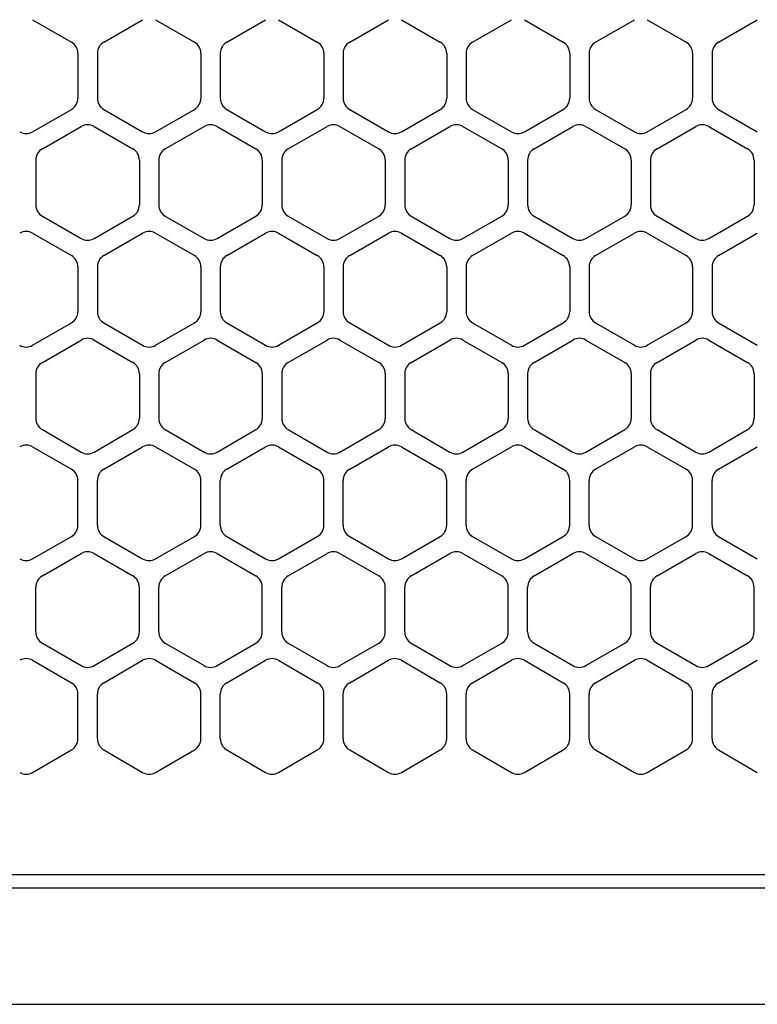
# Model space of a CAD drawing. Extents: x -4495 to 19686, y -3770 to 13767.
# Drawn here: x 10464 to 10521, y 11256 to 11332 of the extents above; entities that cross this region are included whole.
import ezdxf

# ---------------------------------------------------------------- set-up
doc = ezdxf.new("R2010")
doc.units = 0
doc.header["$LTSCALE"] = 100
doc.header["$PDMODE"] = 3
doc.linetypes.add('DASHED', pattern=[3, 2, -1])
doc.layers.get('0').update_dxf_attribs({"linetype": 'CONTINUOUS'})
doc.layers.get('DEFPOINTS').update_dxf_attribs({"linetype": 'CONTINUOUS'})
doc.layers.add('DIM', color=1, linetype='CONTINUOUS')
doc.styles.get("Standard").update_dxf_attribs({"font": 'TXT.shx', "width": 0.7, "bigfont": 'BIGFONT.shx'})
doc.dimstyles.get("Standard").update_dxf_attribs({"dimscale": 40, "dimtxt": 2, "dimasz": 1.5, "dimexe": 0.5, "dimexo": 1, "dimgap": 0.8, "dimtad": 1, "dimblk": 'OPEN30', "dimcen": 0, "dimclrd": 1, "dimclre": 1, "dimclrt": 7, "dimazin": 3, "dimtm": 0.5, "dimtfac": 1, "dimtmove": 0, "dimatfit": 3})

# ---------------------------------------------------------------- blocks, each defined once
blk = doc.blocks.new('_OPEN30')
at = {"color": 0, "linetype": 'BYBLOCK'}
for p, q in [((-1, 0.2679), (0, 0)), ((0, 0), (-1, -0.2679)), ((0, 0), (-1, 0))]:
    blk.add_line(p, q, dxfattribs=at)
blk = doc.blocks.new('*D303')
at = {"layer": 'DEFPOINTS', "color": 0}
for p in [(12225, 11950), (10200, 11590), (12225, 11320.599)]:
    blk.add_point(p, dxfattribs=at)
at = {"layer": 'DIM', "color": 1}
for p, q in [((10200, 11630), (10200, 11970)), ((12225, 11360.599), (12225, 11970)), ((10260, 11950), (12165, 11950))]:
    blk.add_line(p, q, dxfattribs=at)
at = {"layer": 'DIM', "color": 1, "xscale": 60, "yscale": 60, "zscale": 60, "rotation": 180}
blk.add_blockref('_OPEN30', (10200, 11950), dxfattribs=at)
at = {"layer": 'DIM', "color": 1, "xscale": 60, "yscale": 60, "zscale": 60}
blk.add_blockref('_OPEN30', (12225, 11950), dxfattribs=at)
at = {"layer": 'DIM', "color": 7, "linetype": 'CONTINUOUS', "width": 0.7}
blk.add_text('2025', height=80, dxfattribs=at).set_placement((11113.463, 11982))
blk = doc.blocks.new('RB31AW13A16R_平面_')
at = {"linetype": 'CONTINUOUS'}
for p, q in [((-184.75, 487.08), (-181.75, 485.348)), ((-179.25, 485.348), (-176.25, 487.08)), ((-175.25, 487.08), (-172.25, 485.348)), ((-169.75, 485.348), (-166.75, 487.08)), ((-165.75, 487.08), (-162.75, 485.348)), ((-160.25, 485.348), (-157.25, 487.08)), ((-156.25, 487.08), (-153.25, 485.348)), ((-150.75, 485.348), (-147.75, 487.08)), ((-146.75, 487.08), (-143.75, 485.348)), ((-141.25, 485.348), (-138.25, 487.08)), ((-141.25, 485.348), (-138.25, 487.08)), ((-137.25, 487.08), (-134.25, 485.348)), ((-137.25, 487.08), (-134.25, 485.348)), ((-131.75, 485.348), (-128.75, 487.08)), ((-131.75, 485.348), (-128.75, 487.08)), ((-181.25, 484.482), (-181.25, 481.018)), ((-179.75, 484.482), (-179.75, 481.018)), ((-171.75, 484.482), (-171.75, 481.018)), ((-170.25, 484.482), (-170.25, 481.018)), ((-162.25, 484.482), (-162.25, 481.018)), ((-160.75, 484.482), (-160.75, 481.018)), ((-152.75, 484.482), (-152.75, 481.018)), ((-151.25, 484.482), (-151.25, 481.018)), ((-143.25, 484.482), (-143.25, 481.018)), ((-141.75, 484.482), (-141.75, 481.018)), ((-141.75, 484.482), (-141.75, 481.018)), ((-133.75, 484.482), (-133.75, 481.018)), ((-133.75, 484.482), (-133.75, 481.018)), ((-132.25, 484.482), (-132.25, 481.018)), ((-132.25, 484.482), (-132.25, 481.018)), ((-184.75, 478.42), (-181.75, 480.152)), ((-179.25, 480.152), (-176.25, 478.42)), ((-175.25, 478.42), (-172.25, 480.152)), ((-169.75, 480.152), (-166.75, 478.42)), ((-165.75, 478.42), (-162.75, 480.152)), ((-160.25, 480.152), (-157.25, 478.42)), ((-156.25, 478.42), (-153.25, 480.152)), ((-150.75, 480.152), (-147.75, 478.42)), ((-146.75, 478.42), (-143.75, 480.152)), ((-141.25, 480.152), (-138.25, 478.42)), ((-141.25, 480.152), (-138.25, 478.42)), ((-137.25, 478.42), (-134.25, 480.152)), ((-137.25, 478.42), (-134.25, 480.152)), ((-131.75, 480.152), (-128.75, 478.42)), ((-131.75, 480.152), (-128.75, 478.42)), ((-184, 477.098), (-181, 478.83)), ((-180, 478.83), (-177, 477.098)), ((-174.5, 477.098), (-171.5, 478.83)), ((-170.5, 478.83), (-167.5, 477.098)), ((-165, 477.098), (-162, 478.83)), ((-161, 478.83), (-158, 477.098)), ((-155.5, 477.098), (-152.5, 478.83)), ((-151.5, 478.83), (-148.5, 477.098)), ((-146, 477.098), (-143, 478.83)), ((-142, 478.83), (-139, 477.098)), ((-136.5, 477.098), (-133.5, 478.83)), ((-136.5, 477.098), (-133.5, 478.83)), ((-132.5, 478.83), (-129.5, 477.098)), ((-132.5, 478.83), (-129.5, 477.098)), ((-184.5, 476.232), (-184.5, 472.768)), ((-176.5, 476.232), (-176.5, 472.768)), ((-175, 476.232), (-175, 472.768)), ((-167, 476.232), (-167, 472.768)), ((-165.5, 476.232), (-165.5, 472.768)), ((-157.5, 476.232), (-157.5, 472.768)), ((-156, 476.232), (-156, 472.768)), ((-148, 476.232), (-148, 472.768)), ((-146.5, 476.232), (-146.5, 472.768)), ((-138.5, 476.232), (-138.5, 472.768)), ((-137, 476.232), (-137, 472.768)), ((-137, 476.232), (-137, 472.768)), ((-129, 476.232), (-129, 472.768)), ((-129, 476.232), (-129, 472.768)), ((-184, 471.902), (-181, 470.17)), ((-180, 470.17), (-177, 471.902)), ((-174.5, 471.902), (-171.5, 470.17)), ((-170.5, 470.17), (-167.5, 471.902)), ((-165, 471.902), (-162, 470.17)), ((-161, 470.17), (-158, 471.902)), ((-155.5, 471.902), (-152.5, 470.17)), ((-151.5, 470.17), (-148.5, 471.902)), ((-146, 471.902), (-143, 470.17)), ((-142, 470.17), (-139, 471.902)), ((-136.5, 471.902), (-133.5, 470.17)), ((-136.5, 471.902), (-133.5, 470.17)), ((-132.5, 470.17), (-129.5, 471.902)), ((-132.5, 470.17), (-129.5, 471.902)), ((-184.75, 470.58), (-181.75, 468.848)), ((-179.25, 468.848), (-176.25, 470.58)), ((-175.25, 470.58), (-172.25, 468.848)), ((-169.75, 468.848), (-166.75, 470.58)), ((-165.75, 470.58), (-162.75, 468.848)), ((-160.25, 468.848), (-157.25, 470.58)), ((-156.25, 470.58), (-153.25, 468.848)), ((-150.75, 468.848), (-147.75, 470.58)), ((-146.75, 470.58), (-143.75, 468.848)), ((-141.25, 468.848), (-138.25, 470.58)), ((-141.25, 468.848), (-138.25, 470.58)), ((-137.25, 470.58), (-134.25, 468.848)), ((-137.25, 470.58), (-134.25, 468.848)), ((-131.75, 468.848), (-128.75, 470.58)), ((-131.75, 468.848), (-128.75, 470.58)), ((-181.25, 467.982), (-181.25, 464.518)), ((-179.75, 467.982), (-179.75, 464.518)), ((-171.75, 467.982), (-171.75, 464.518)), ((-170.25, 467.982), (-170.25, 464.518)), ((-162.25, 467.982), (-162.25, 464.518)), ((-160.75, 467.982), (-160.75, 464.518)), ((-152.75, 467.982), (-152.75, 464.518)), ((-151.25, 467.982), (-151.25, 464.518)), ((-143.25, 467.982), (-143.25, 464.518)), ((-141.75, 467.982), (-141.75, 464.518)), ((-141.75, 467.982), (-141.75, 464.518)), ((-133.75, 467.982), (-133.75, 464.518)), ((-133.75, 467.982), (-133.75, 464.518)), ((-132.25, 467.982), (-132.25, 464.518)), ((-132.25, 467.982), (-132.25, 464.518)), ((-184.75, 461.92), (-181.75, 463.652)), ((-179.25, 463.652), (-176.25, 461.92)), ((-175.25, 461.92), (-172.25, 463.652)), ((-169.75, 463.652), (-166.75, 461.92)), ((-165.75, 461.92), (-162.75, 463.652)), ((-160.25, 463.652), (-157.25, 461.92)), ((-156.25, 461.92), (-153.25, 463.652)), ((-150.75, 463.652), (-147.75, 461.92)), ((-146.75, 461.92), (-143.75, 463.652)), ((-141.25, 463.652), (-138.25, 461.92)), ((-141.25, 463.652), (-138.25, 461.92)), ((-137.25, 461.92), (-134.25, 463.652)), ((-137.25, 461.92), (-134.25, 463.652)), ((-131.75, 463.652), (-128.75, 461.92)), ((-131.75, 463.652), (-128.75, 461.92)), ((-184, 460.598), (-181, 462.33)), ((-180, 462.33), (-177, 460.598)), ((-174.5, 460.598), (-171.5, 462.33)), ((-170.5, 462.33), (-167.5, 460.598)), ((-165, 460.598), (-162, 462.33)), ((-161, 462.33), (-158, 460.598)), ((-155.5, 460.598), (-152.5, 462.33)), ((-151.5, 462.33), (-148.5, 460.598)), ((-146, 460.598), (-143, 462.33)), ((-142, 462.33), (-139, 460.598)), ((-136.5, 460.598), (-133.5, 462.33)), ((-136.5, 460.598), (-133.5, 462.33)), ((-132.5, 462.33), (-129.5, 460.598)), ((-132.5, 462.33), (-129.5, 460.598)), ((-184.5, 459.732), (-184.5, 456.268)), ((-176.5, 459.732), (-176.5, 456.268)), ((-175, 459.732), (-175, 456.268)), ((-167, 459.732), (-167, 456.268)), ((-165.5, 459.732), (-165.5, 456.268)), ((-157.5, 459.732), (-157.5, 456.268)), ((-156, 459.732), (-156, 456.268)), ((-148, 459.732), (-148, 456.268)), ((-146.5, 459.732), (-146.5, 456.268)), ((-138.5, 459.732), (-138.5, 456.268)), ((-137, 459.732), (-137, 456.268)), ((-137, 459.732), (-137, 456.268)), ((-129, 459.732), (-129, 456.268)), ((-129, 459.732), (-129, 456.268)), ((-184, 455.402), (-181, 453.67)), ((-180, 453.67), (-177, 455.402)), ((-174.5, 455.402), (-171.5, 453.67)), ((-170.5, 453.67), (-167.5, 455.402)), ((-165, 455.402), (-162, 453.67)), ((-161, 453.67), (-158, 455.402)), ((-155.5, 455.402), (-152.5, 453.67)), ((-151.5, 453.67), (-148.5, 455.402)), ((-146, 455.402), (-143, 453.67)), ((-142, 453.67), (-139, 455.402)), ((-136.5, 455.402), (-133.5, 453.67)), ((-136.5, 455.402), (-133.5, 453.67)), ((-132.5, 453.67), (-129.5, 455.402)), ((-132.5, 453.67), (-129.5, 455.402)), ((-184.75, 454.08), (-181.75, 452.348)), ((-179.25, 452.348), (-176.25, 454.08)), ((-175.25, 454.08), (-172.25, 452.348)), ((-169.75, 452.348), (-166.75, 454.08)), ((-165.75, 454.08), (-162.75, 452.348)), ((-160.25, 452.348), (-157.25, 454.08)), ((-156.25, 454.08), (-153.25, 452.348)), ((-150.75, 452.348), (-147.75, 454.08)), ((-146.75, 454.08), (-143.75, 452.348)), ((-141.25, 452.348), (-138.25, 454.08)), ((-141.25, 452.348), (-138.25, 454.08)), ((-137.25, 454.08), (-134.25, 452.348)), ((-137.25, 454.08), (-134.25, 452.348)), ((-131.75, 452.348), (-128.75, 454.08)), ((-131.75, 452.348), (-128.75, 454.08)), ((-181.25, 448.018), (-181.25, 451.482)), ((-179.75, 448.018), (-179.75, 451.482)), ((-171.75, 448.018), (-171.75, 451.482)), ((-170.25, 448.018), (-170.25, 451.482)), ((-162.25, 448.018), (-162.25, 451.482)), ((-160.75, 448.018), (-160.75, 451.482)), ((-152.75, 448.018), (-152.75, 451.482)), ((-151.25, 448.018), (-151.25, 451.482)), ((-143.25, 448.018), (-143.25, 451.482)), ((-141.75, 448.018), (-141.75, 451.482)), ((-141.75, 448.018), (-141.75, 451.482)), ((-133.75, 448.018), (-133.75, 451.482)), ((-133.75, 448.018), (-133.75, 451.482)), ((-132.25, 448.018), (-132.25, 451.482)), ((-132.25, 448.018), (-132.25, 451.482)), ((-184.75, 445.42), (-181.75, 447.152)), ((-179.25, 447.152), (-176.25, 445.42)), ((-175.25, 445.42), (-172.25, 447.152)), ((-169.75, 447.152), (-166.75, 445.42)), ((-165.75, 445.42), (-162.75, 447.152)), ((-160.25, 447.152), (-157.25, 445.42)), ((-156.25, 445.42), (-153.25, 447.152)), ((-150.75, 447.152), (-147.75, 445.42)), ((-146.75, 445.42), (-143.75, 447.152)), ((-141.25, 447.152), (-138.25, 445.42)), ((-141.25, 447.152), (-138.25, 445.42)), ((-137.25, 445.42), (-134.25, 447.152)), ((-137.25, 445.42), (-134.25, 447.152)), ((-131.75, 447.152), (-128.75, 445.42)), ((-131.75, 447.152), (-128.75, 445.42)), ((-184, 444.098), (-181, 445.83)), ((-180, 445.83), (-177, 444.098)), ((-174.5, 444.098), (-171.5, 445.83)), ((-170.5, 445.83), (-167.5, 444.098)), ((-165, 444.098), (-162, 445.83)), ((-161, 445.83), (-158, 444.098)), ((-155.5, 444.098), (-152.5, 445.83)), ((-151.5, 445.83), (-148.5, 444.098)), ((-146, 444.098), (-143, 445.83)), ((-142, 445.83), (-139, 444.098)), ((-136.5, 444.098), (-133.5, 445.83)), ((-136.5, 444.098), (-133.5, 445.83)), ((-132.5, 445.83), (-129.5, 444.098)), ((-132.5, 445.83), (-129.5, 444.098)), ((-184.5, 439.768), (-184.5, 443.232)), ((-176.5, 439.768), (-176.5, 443.232)), ((-175, 439.768), (-175, 443.232)), ((-167, 439.768), (-167, 443.232)), ((-165.5, 439.768), (-165.5, 443.232)), ((-157.5, 439.768), (-157.5, 443.232)), ((-156, 439.768), (-156, 443.232)), ((-148, 439.768), (-148, 443.232)), ((-146.5, 439.768), (-146.5, 443.232)), ((-138.5, 439.768), (-138.5, 443.232)), ((-137, 439.768), (-137, 443.232)), ((-137, 439.768), (-137, 443.232)), ((-129, 439.768), (-129, 443.232)), ((-129, 439.768), (-129, 443.232)), ((-184, 438.902), (-181, 437.17)), ((-180, 437.17), (-177, 438.902)), ((-174.5, 438.902), (-171.5, 437.17)), ((-170.5, 437.17), (-167.5, 438.902)), ((-165, 438.902), (-162, 437.17)), ((-161, 437.17), (-158, 438.902)), ((-155.5, 438.902), (-152.5, 437.17)), ((-151.5, 437.17), (-148.5, 438.902)), ((-146, 438.902), (-143, 437.17)), ((-142, 437.17), (-139, 438.902)), ((-136.5, 438.902), (-133.5, 437.17)), ((-136.5, 438.902), (-133.5, 437.17)), ((-132.5, 437.17), (-129.5, 438.902)), ((-132.5, 437.17), (-129.5, 438.902)), ((-184.75, 437.58), (-181.75, 435.848)), ((-179.25, 435.848), (-176.25, 437.58)), ((-175.25, 437.58), (-172.25, 435.848)), ((-169.75, 435.848), (-166.75, 437.58)), ((-165.75, 437.58), (-162.75, 435.848)), ((-160.25, 435.848), (-157.25, 437.58)), ((-156.25, 437.58), (-153.25, 435.848)), ((-150.75, 435.848), (-147.75, 437.58)), ((-146.75, 437.58), (-143.75, 435.848)), ((-141.25, 435.848), (-138.25, 437.58)), ((-141.25, 435.848), (-138.25, 437.58)), ((-137.25, 437.58), (-134.25, 435.848)), ((-137.25, 437.58), (-134.25, 435.848)), ((-131.75, 435.848), (-128.75, 437.58)), ((-131.75, 435.848), (-128.75, 437.58)), ((-181.25, 431.518), (-181.25, 434.982)), ((-179.75, 431.518), (-179.75, 434.982)), ((-171.75, 431.518), (-171.75, 434.982)), ((-170.25, 431.518), (-170.25, 434.982)), ((-162.25, 431.518), (-162.25, 434.982)), ((-160.75, 431.518), (-160.75, 434.982)), ((-152.75, 431.518), (-152.75, 434.982)), ((-151.25, 431.518), (-151.25, 434.982)), ((-143.25, 431.518), (-143.25, 434.982)), ((-143.25, 431.518), (-143.25, 434.982)), ((-141.75, 431.518), (-141.75, 434.982)), ((-141.75, 431.518), (-141.75, 434.982)), ((-133.75, 431.518), (-133.75, 434.982)), ((-133.75, 431.518), (-133.75, 434.982)), ((-132.25, 431.518), (-132.25, 434.982)), ((-132.25, 431.518), (-132.25, 434.982)), ((-184.75, 428.92), (-181.75, 430.652)), ((-179.25, 430.652), (-176.25, 428.92)), ((-175.25, 428.92), (-172.25, 430.652)), ((-169.75, 430.652), (-166.75, 428.92)), ((-165.75, 428.92), (-162.75, 430.652)), ((-160.25, 430.652), (-157.25, 428.92)), ((-156.25, 428.92), (-153.25, 430.652)), ((-150.75, 430.652), (-147.75, 428.92)), ((-146.75, 428.92), (-143.75, 430.652)), ((-141.25, 430.652), (-138.25, 428.92)), ((-141.25, 430.652), (-138.25, 428.92)), ((-137.25, 428.92), (-134.25, 430.652)), ((-137.25, 428.92), (-134.25, 430.652)), ((-131.75, 430.652), (-128.75, 428.92)), ((-131.75, 430.652), (-128.75, 428.92)), ((-5.5, 421), (-275, 421)), ((-286, 420), (0, 420)), ((-285.5, 411), (0, 411))]:
    blk.add_line(p, q, dxfattribs=at)
at = {"linetype": 'DASHED'}
blk.add_line((-5.5, 421), (-275, 421), dxfattribs=at)
at = {"linetype": 'CONTINUOUS'}
for centre, start, end in [((-182.25, 484.482), 0, 60), ((-178.75, 484.482), 120, 180), ((-172.75, 484.482), 0, 60), ((-169.25, 484.482), 120, 180), ((-163.25, 484.482), 0, 60), ((-159.75, 484.482), 120, 180), ((-153.75, 484.482), 0, 60), ((-150.25, 484.482), 120, 180), ((-144.25, 484.482), 0, 60), ((-140.75, 484.482), 120, 180), ((-140.75, 484.482), 120, 180), ((-134.75, 484.482), 0, 60), ((-134.75, 484.482), 0, 60), ((-131.25, 484.482), 120, 180), ((-131.25, 484.482), 120, 180), ((-182.25, 481.018), 300, 0), ((-178.75, 481.018), 180, 240), ((-172.75, 481.018), 300, 0), ((-169.25, 481.018), 180, 240), ((-163.25, 481.018), 300, 0), ((-159.75, 481.018), 180, 240), ((-153.75, 481.018), 300, 0), ((-150.25, 481.018), 180, 240), ((-144.25, 481.018), 300, 0), ((-140.75, 481.018), 180, 240), ((-140.75, 481.018), 180, 240), ((-134.75, 481.018), 300, 0), ((-134.75, 481.018), 300, 0), ((-131.25, 481.018), 180, 240), ((-131.25, 481.018), 180, 240), ((-180.5, 477.964), 60, 120), ((-171, 477.964), 60, 120), ((-161.5, 477.964), 60, 120), ((-152, 477.964), 60, 120), ((-142.5, 477.964), 60, 120), ((-133, 477.964), 60, 120), ((-133, 477.964), 60, 120), ((-185.25, 479.286), 240, 300), ((-175.75, 479.286), 240, 300), ((-166.25, 479.286), 240, 300), ((-156.75, 479.286), 240, 300), ((-147.25, 479.286), 240, 300), ((-137.75, 479.286), 240, 300), ((-137.75, 479.286), 240, 300), ((-183.5, 476.232), 120, 180), ((-177.5, 476.232), 0, 60), ((-174, 476.232), 120, 180), ((-168, 476.232), 0, 60), ((-164.5, 476.232), 120, 180), ((-158.5, 476.232), 0, 60), ((-155, 476.232), 120, 180), ((-149, 476.232), 0, 60), ((-145.5, 476.232), 120, 180), ((-139.5, 476.232), 0, 60), ((-136, 476.232), 120, 180), ((-136, 476.232), 120, 180), ((-130, 476.232), 0, 60), ((-130, 476.232), 0, 60), ((-183.5, 472.768), 180, 240), ((-177.5, 472.768), 300, 0), ((-174, 472.768), 180, 240), ((-168, 472.768), 300, 0), ((-164.5, 472.768), 180, 240), ((-158.5, 472.768), 300, 0), ((-155, 472.768), 180, 240), ((-149, 472.768), 300, 0), ((-145.5, 472.768), 180, 240), ((-139.5, 472.768), 300, 0), ((-136, 472.768), 180, 240), ((-136, 472.768), 180, 240), ((-130, 472.768), 300, 0), ((-130, 472.768), 300, 0), ((-185.25, 469.714), 60, 120), ((-175.75, 469.714), 60, 120), ((-166.25, 469.714), 60, 120), ((-156.75, 469.714), 60, 120), ((-147.25, 469.714), 60, 120), ((-137.75, 469.714), 60, 120), ((-137.75, 469.714), 60, 120), ((-180.5, 471.036), 240, 300), ((-171, 471.036), 240, 300), ((-161.5, 471.036), 240, 300), ((-152, 471.036), 240, 300), ((-142.5, 471.036), 240, 300), ((-133, 471.036), 240, 300), ((-133, 471.036), 240, 300), ((-182.25, 467.982), 0, 60), ((-178.75, 467.982), 120, 180), ((-172.75, 467.982), 0, 60), ((-169.25, 467.982), 120, 180), ((-163.25, 467.982), 0, 60), ((-159.75, 467.982), 120, 180), ((-153.75, 467.982), 0, 60), ((-150.25, 467.982), 120, 180), ((-144.25, 467.982), 0, 60), ((-140.75, 467.982), 120, 180), ((-140.75, 467.982), 120, 180), ((-134.75, 467.982), 0, 60), ((-134.75, 467.982), 0, 60), ((-131.25, 467.982), 120, 180), ((-131.25, 467.982), 120, 180), ((-182.25, 464.518), 300, 0), ((-178.75, 464.518), 180, 240), ((-172.75, 464.518), 300, 0), ((-169.25, 464.518), 180, 240), ((-163.25, 464.518), 300, 0), ((-159.75, 464.518), 180, 240), ((-153.75, 464.518), 300, 0), ((-150.25, 464.518), 180, 240), ((-144.25, 464.518), 300, 0), ((-140.75, 464.518), 180, 240), ((-140.75, 464.518), 180, 240), ((-134.75, 464.518), 300, 0), ((-134.75, 464.518), 300, 0), ((-131.25, 464.518), 180, 240), ((-131.25, 464.518), 180, 240), ((-185.25, 462.786), 240, 300), ((-180.5, 461.464), 60, 120), ((-175.75, 462.786), 240, 300), ((-171, 461.464), 60, 120), ((-166.25, 462.786), 240, 300), ((-161.5, 461.464), 60, 120), ((-156.75, 462.786), 240, 300), ((-152, 461.464), 60, 120), ((-147.25, 462.786), 240, 300), ((-142.5, 461.464), 60, 120), ((-137.75, 462.786), 240, 300), ((-137.75, 462.786), 240, 300), ((-133, 461.464), 60, 120), ((-133, 461.464), 60, 120), ((-183.5, 459.732), 120, 180), ((-177.5, 459.732), 0, 60), ((-174, 459.732), 120, 180), ((-168, 459.732), 0, 60), ((-164.5, 459.732), 120, 180), ((-158.5, 459.732), 0, 60), ((-155, 459.732), 120, 180), ((-149, 459.732), 0, 60), ((-145.5, 459.732), 120, 180), ((-139.5, 459.732), 0, 60), ((-136, 459.732), 120, 180), ((-136, 459.732), 120, 180), ((-130, 459.732), 0, 60), ((-130, 459.732), 0, 60), ((-183.5, 456.268), 180, 240), ((-177.5, 456.268), 300, 0), ((-174, 456.268), 180, 240), ((-168, 456.268), 300, 0), ((-164.5, 456.268), 180, 240), ((-158.5, 456.268), 300, 0), ((-155, 456.268), 180, 240), ((-149, 456.268), 300, 0), ((-145.5, 456.268), 180, 240), ((-139.5, 456.268), 300, 0), ((-136, 456.268), 180, 240), ((-136, 456.268), 180, 240), ((-130, 456.268), 300, 0), ((-130, 456.268), 300, 0), ((-185.25, 453.214), 60, 120), ((-175.75, 453.214), 60, 120), ((-166.25, 453.214), 60, 120), ((-156.75, 453.214), 60, 120), ((-147.25, 453.214), 60, 120), ((-137.75, 453.214), 60, 120), ((-137.75, 453.214), 60, 120), ((-180.5, 454.536), 240, 300), ((-171, 454.536), 240, 300), ((-161.5, 454.536), 240, 300), ((-152, 454.536), 240, 300), ((-142.5, 454.536), 240, 300), ((-133, 454.536), 240, 300), ((-133, 454.536), 240, 300), ((-182.25, 451.482), 0, 60), ((-178.75, 451.482), 120, 180), ((-172.75, 451.482), 0, 60), ((-169.25, 451.482), 120, 180), ((-163.25, 451.482), 0, 60), ((-159.75, 451.482), 120, 180), ((-153.75, 451.482), 0, 60), ((-150.25, 451.482), 120, 180), ((-144.25, 451.482), 0, 60), ((-140.75, 451.482), 120, 180), ((-140.75, 451.482), 120, 180), ((-134.75, 451.482), 0, 60), ((-134.75, 451.482), 0, 60), ((-131.25, 451.482), 120, 180), ((-131.25, 451.482), 120, 180), ((-182.25, 448.018), 300, 0), ((-178.75, 448.018), 180, 240), ((-172.75, 448.018), 300, 0), ((-169.25, 448.018), 180, 240), ((-163.25, 448.018), 300, 0), ((-159.75, 448.018), 180, 240), ((-153.75, 448.018), 300, 0), ((-150.25, 448.018), 180, 240), ((-144.25, 448.018), 300, 0), ((-140.75, 448.018), 180, 240), ((-140.75, 448.018), 180, 240), ((-134.75, 448.018), 300, 0), ((-134.75, 448.018), 300, 0), ((-131.25, 448.018), 180, 240), ((-131.25, 448.018), 180, 240), ((-180.5, 444.964), 60, 120), ((-171, 444.964), 60, 120), ((-161.5, 444.964), 60, 120), ((-152, 444.964), 60, 120), ((-142.5, 444.964), 60, 120), ((-133, 444.964), 60, 120), ((-133, 444.964), 60, 120), ((-185.25, 446.286), 240, 300), ((-175.75, 446.286), 240, 300), ((-166.25, 446.286), 240, 300), ((-156.75, 446.286), 240, 300), ((-147.25, 446.286), 240, 300), ((-137.75, 446.286), 240, 300), ((-137.75, 446.286), 240, 300), ((-183.5, 443.232), 120, 180), ((-177.5, 443.232), 0, 60), ((-174, 443.232), 120, 180), ((-168, 443.232), 0, 60), ((-164.5, 443.232), 120, 180), ((-158.5, 443.232), 0, 60), ((-155, 443.232), 120, 180), ((-149, 443.232), 0, 60), ((-145.5, 443.232), 120, 180), ((-139.5, 443.232), 0, 60), ((-136, 443.232), 120, 180), ((-136, 443.232), 120, 180), ((-130, 443.232), 0, 60), ((-130, 443.232), 0, 60), ((-183.5, 439.768), 180, 240), ((-177.5, 439.768), 300, 0), ((-174, 439.768), 180, 240), ((-168, 439.768), 300, 0), ((-164.5, 439.768), 180, 240), ((-158.5, 439.768), 300, 0), ((-155, 439.768), 180, 240), ((-149, 439.768), 300, 0), ((-145.5, 439.768), 180, 240), ((-139.5, 439.768), 300, 0), ((-136, 439.768), 180, 240), ((-136, 439.768), 180, 240), ((-130, 439.768), 300, 0), ((-130, 439.768), 300, 0), ((-185.25, 436.714), 60, 120), ((-175.75, 436.714), 60, 120), ((-166.25, 436.714), 60, 120), ((-156.75, 436.714), 60, 120), ((-147.25, 436.714), 60, 120), ((-137.75, 436.714), 60, 120), ((-137.75, 436.714), 60, 120), ((-180.5, 438.036), 240, 300), ((-171, 438.036), 240, 300), ((-161.5, 438.036), 240, 300), ((-152, 438.036), 240, 300), ((-142.5, 438.036), 240, 300), ((-133, 438.036), 240, 300), ((-133, 438.036), 240, 300), ((-182.25, 434.982), 0, 60), ((-178.75, 434.982), 120, 180), ((-172.75, 434.982), 0, 60), ((-169.25, 434.982), 120, 180), ((-163.25, 434.982), 0, 60), ((-159.75, 434.982), 120, 180), ((-153.75, 434.982), 0, 60), ((-150.25, 434.982), 120, 180), ((-144.25, 434.982), 0, 60), ((-140.75, 434.982), 120, 180), ((-140.75, 434.982), 120, 180), ((-134.75, 434.982), 0, 60), ((-134.75, 434.982), 0, 60), ((-131.25, 434.982), 120, 180), ((-131.25, 434.982), 120, 180), ((-182.25, 431.518), 300, 0), ((-178.75, 431.518), 180, 240), ((-172.75, 431.518), 300, 0), ((-169.25, 431.518), 180, 240), ((-163.25, 431.518), 300, 0), ((-159.75, 431.518), 180, 240), ((-153.75, 431.518), 300, 0), ((-150.25, 431.518), 180, 240), ((-144.25, 431.518), 300, 0), ((-140.75, 431.518), 180, 240), ((-140.75, 431.518), 180, 240), ((-134.75, 431.518), 300, 0), ((-134.75, 431.518), 300, 0), ((-131.25, 431.518), 180, 240), ((-131.25, 431.518), 180, 240), ((-185.25, 429.786), 240, 300), ((-175.75, 429.786), 240, 300), ((-166.25, 429.786), 240, 300), ((-156.75, 429.786), 240, 300), ((-147.25, 429.786), 240, 300), ((-137.75, 429.786), 240, 300), ((-137.75, 429.786), 240, 300)]:
    blk.add_arc(centre, 1, start, end, dxfattribs=at)

msp = doc.modelspace()

# ---------------------------------------------------------------- block references
msp.add_blockref('RB31AW13A16R_平面_', (10650, 10844.5))

# ---------------------------------------------------------------- dimensions: what is measured, and where the dimension line sits
at = {"layer": 'DIM'}
dim = msp.add_linear_dim(base=(12225, 11950), p1=(10200, 11590), p2=(12225, 11320.599), dimstyle='STANDARD', dxfattribs=at)
dim.commit()
dim.dimension.update_dxf_attribs({"geometry": '*D303', "text_midpoint": (11212.5, 12022)})

doc.saveas('drawing.dxf')
